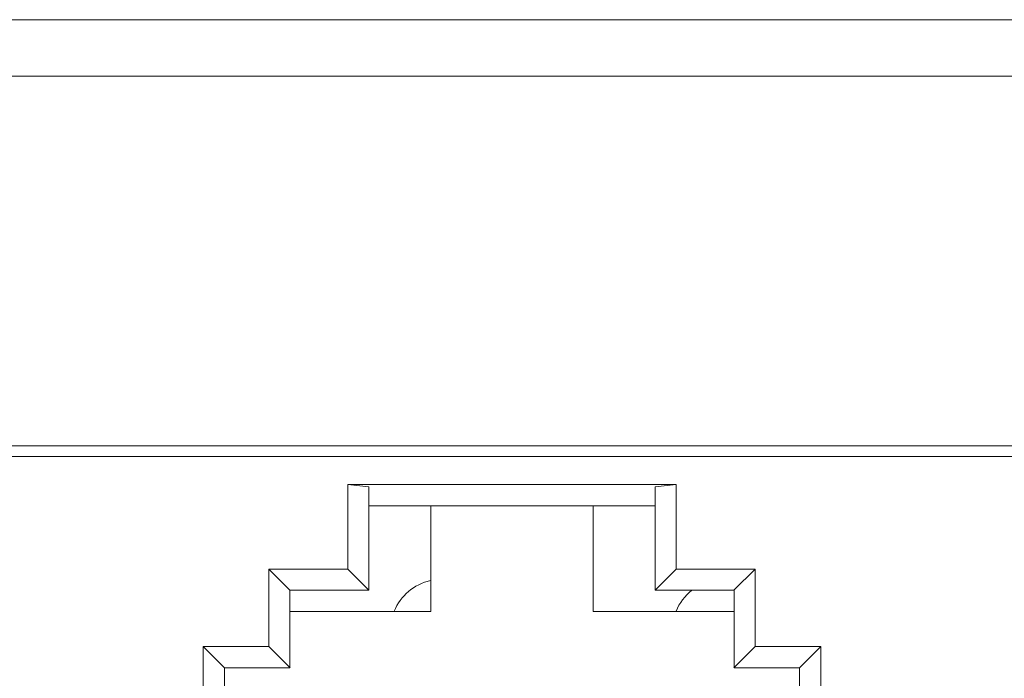
# Model space of a CAD drawing. Units: millimetres. Extents: x 4.9 to 20.8, y 2.2 to 9.1.
# Drawn here: x 17.8 to 18.4, y 8.7 to 9.1 of the extents above; entities that cross this region are included whole.
import ezdxf

# ---------------------------------------------------------------- set-up
doc = ezdxf.new("R2010")
doc.units = ezdxf.units.MM
doc.layers.add('Dahua', color=7, linetype='Continuous')

# ---------------------------------------------------------------- blocks, each defined once
blk = doc.blocks.new('PFS3016-16GT-M')
at = {"lineweight": 18}
for points in [[(11.51788, 9.0882), (20.76985, 9.0882)], [(20.76984, 9.0567), (11.51787, 9.0567)], [(11.69347, 8.85001), (20.59423, 8.85001)], [(20.57614, 8.8441), (16.1592, 8.8441)], [(18.1844, 8.78112), (18.1844, 8.82835), (18.00095, 8.82835)], [(18.00095, 8.78112), (18.00095, 8.82835), (18.01277, 8.82712)], [(18.17261, 8.82711), (18.18441, 8.82835)], [(18.01276, 8.82711), (18.01276, 8.76929)], [(18.17261, 8.82712), (18.17261, 8.7693), (18.21671, 8.7693)], [(18.04741, 8.81655), (18.04741, 8.75749), (17.96867, 8.75749)], [(18.17261, 8.81655), (18.01276, 8.81655)], [(18.13795, 8.75749), (18.13795, 8.81655)], [(17.96867, 8.7693), (17.95683, 8.78112)], [(18.00095, 8.78111), (17.95685, 8.78111)], [(17.95686, 8.73781), (17.95686, 8.78111)], [(18.00094, 8.78112), (18.01276, 8.7693), (17.96867, 8.7693)], [(18.1844, 8.78111), (18.1726, 8.76929)], [(18.21668, 8.76929), (18.22852, 8.78111), (18.18441, 8.78111)], [(18.22852, 8.78111), (18.22852, 8.73781)], [(17.96867, 8.7693), (17.96867, 8.72599), (17.93204, 8.72599)], [(18.2167, 8.7693), (18.2167, 8.72599)], [(18.2167, 8.75749), (18.13795, 8.75749)], [(17.96868, 8.72599), (17.95686, 8.73781), (17.92025, 8.73781)], [(17.92025, 8.73781), (17.92025, 8.71419), (17.93205, 8.70237)], [(17.92025, 8.73781), (17.93205, 8.72599)], [(18.22852, 8.73781), (18.21668, 8.72599)], [(18.2533, 8.72599), (18.26512, 8.73781), (18.22851, 8.73781)], [(18.26512, 8.73781), (18.26512, 8.71419), (18.33875, 8.71419)], [(17.93205, 8.60001), (17.93205, 8.726)], [(18.25331, 8.72599), (18.2167, 8.72599)], [(18.25331, 8.726), (18.25331, 8.60001), (18.26631, 8.60001)]]:
    blk.add_lwpolyline(points, dxfattribs=at)
for centre, radius, start, end in [((18.05332, 8.74686), 0.02855, 102.6222, 157.9405), ((18.21089, 8.74681), 0.02865, 128.232, 157.917)]:
    blk.add_arc(centre, radius, start, end, dxfattribs=at)

msp = doc.modelspace()

# ---------------------------------------------------------------- block references
at = {"layer": 'Dahua'}
msp.add_blockref('PFS3016-16GT-M', (0, 0), dxfattribs=at)

doc.saveas('drawing.dxf')
